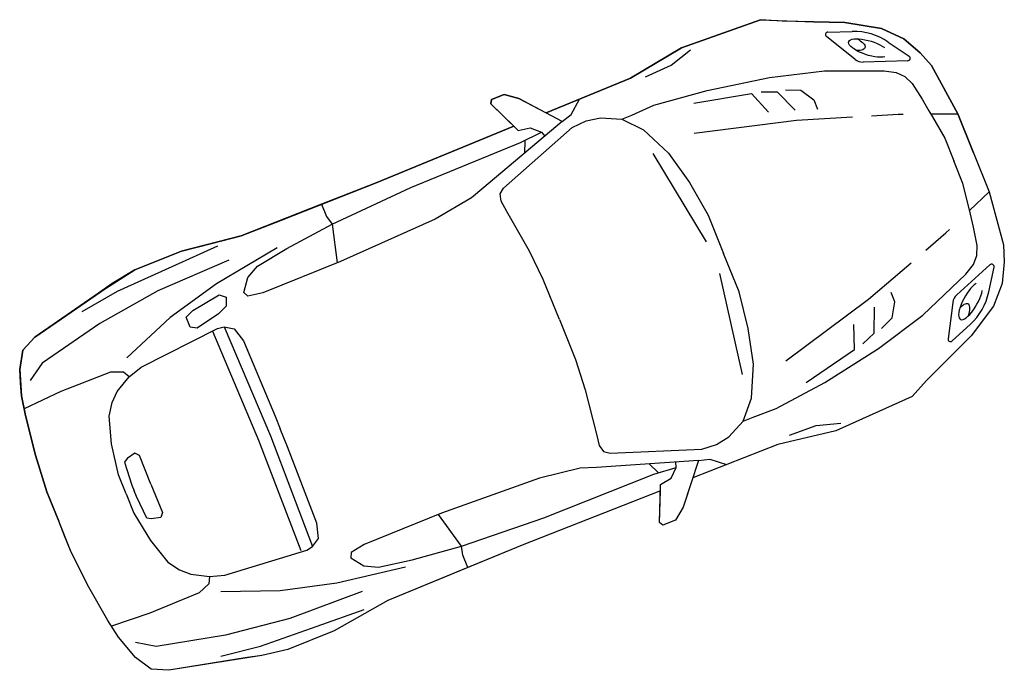
# Model space of a CAD drawing. Units: inches. Extents: x 10128 to 14154, y 29030 to 31689.
import ezdxf

# ---------------------------------------------------------------- set-up
doc = ezdxf.new("R2010")
doc.units = ezdxf.units.IN
doc.header["$MEASUREMENT"] = 0
doc.layers.add('freecads.com', color=7, linetype='Continuous')

msp = doc.modelspace()

# ---------------------------------------------------------------- linework, layer by layer
at = {"layer": 'freecads.com'}
for p, q in [((13157.7, 31688.7), (12834.9, 31573.9)), ((12834.9, 31573.9), (13157.7, 31688.7)), ((13245.5, 31682.7), (13157.7, 31688.7)), ((13157.7, 31688.7), (13374.1, 31679.8)), ((13502.7, 31676.8), (13245.5, 31682.7)), ((13374.1, 31679.8), (13502.7, 31676.8)), ((13652.4, 31653), (13502.7, 31676.8)), ((13502.7, 31676.8), (13652.4, 31653)), ((13742.8, 31610.7), (13652.4, 31653)), ((13652.4, 31653), (13742.8, 31610.7)), ((13544, 31526.4), (13427, 31619.9)), ((13432.6, 31638), (13532.5, 31640.7)), ((13810.1, 31553.3), (13742.8, 31610.7)), ((13742.8, 31610.7), (13810.1, 31553.3)), ((12834.9, 31573.9), (12626, 31449.8)), ((12626, 31449.8), (12834.9, 31573.9)), ((12791.6, 31502.5), (12871.4, 31565)), ((13679.7, 31597.5), (13765.1, 31539.5)), ((13856.4, 31501.2), (13810.1, 31553.3)), ((13810.1, 31553.3), (13856.4, 31501.2)), ((12686.9, 31455.1), (12791.6, 31502.5)), ((13759.1, 31521.2), (13576.8, 31515.5)), ((13963.7, 31304.2), (13856.4, 31501.2)), ((13856.4, 31501.2), (13963.7, 31304.2)), ((12626, 31449.8), (12280.3, 31307.7)), ((12280.3, 31307.7), (12626, 31449.8)), ((12939.8, 31399.6), (13194.2, 31452.7)), ((13194.2, 31452.7), (13419.1, 31479.2)), ((13419.1, 31479.2), (13662.6, 31479.9)), ((13662.6, 31479.9), (13712.2, 31472.8)), ((13712.2, 31472.8), (13747.3, 31456.1)), ((13747.3, 31456.1), (13776.8, 31428.6)), ((13260, 31401.9), (13321.7, 31400.8)), ((13776.8, 31428.6), (13817.8, 31363.7)), ((12057.4, 31362.2), (12055.4, 31344.2)), ((12055.4, 31344.2), (12057.4, 31362.2)), ((12109.7, 31383.2), (12057.4, 31362.2)), ((12057.4, 31362.2), (12109.7, 31383.2)), ((12169, 31367), (12109.7, 31383.2)), ((12109.7, 31383.2), (12169, 31367)), ((12347, 31272.1), (12169, 31367)), ((12169, 31367), (12280.3, 31307.7)), ((12383.5, 31300.9), (12417.5, 31364.1)), ((12721.7, 31338.9), (12939.8, 31399.6)), ((12884.6, 31348.2), (13119.9, 31387)), ((13119.9, 31387), (13189.7, 31311.4)), ((13160.6, 31394), (13224.9, 31394)), ((13224.9, 31394), (13298.6, 31319)), ((13321.7, 31400.8), (13375, 31361.1)), ((13375, 31361.1), (13390, 31323.6)), ((13817.8, 31363.7), (13845.6, 31315.9)), ((12055.4, 31344.2), (12166.9, 31235.4)), ((12148.4, 31253.5), (12055.4, 31344.2)), ((12630.6, 31299.1), (12721.7, 31338.9)), ((12347, 31272.1), (12383.5, 31300.9)), ((12445.1, 31275.9), (12502.9, 31288)), ((12502.9, 31288), (12590, 31282.7)), ((12590, 31282.7), (12630.6, 31299.1)), ((12590, 31282.7), (12678.6, 31239)), ((13304, 31277.7), (13533, 31291.4)), ((13611.7, 31296.1), (13720.2, 31302.6)), ((13720.2, 31302.6), (13740.7, 31302.7)), ((13845.6, 31315.9), (13860, 31291.3)), ((13852.9, 31303.4), (13963.7, 31304.2)), ((13860, 31291.3), (13910.6, 31204.3)), ((14028.1, 31144.3), (13963.7, 31304.2)), ((13963.7, 31304.2), (14092.4, 30984.5)), ((12148.4, 31253.5), (11586.1, 31022.4)), ((11586.1, 31022.4), (12148.4, 31253.5)), ((12347, 31272.1), (12025.6, 31003.5)), ((12106.6, 30999.7), (12387.8, 31248.7)), ((12166.9, 31235.4), (12215, 31246.8)), ((12215, 31246.8), (12261.4, 31229.5)), ((12387.8, 31248.7), (12445.1, 31275.9)), ((12885.7, 31225.3), (13304, 31277.7)), ((12175.9, 31186.9), (12261.4, 31229.5)), ((12261.4, 31229.5), (12275.6, 31212.5)), ((12678.6, 31239), (12780.9, 31143.8)), ((13910.6, 31204.3), (13947.8, 31112)), ((11727.5, 31003.1), (12175.9, 31186.9)), ((12193.2, 31195.6), (12191.8, 31142.5)), ((12937, 30780.6), (12717.8, 31142.5)), ((12780.9, 31143.8), (12867.1, 31023.6)), ((14028.1, 31144.3), (14092.4, 30984.5)), ((13984.9, 31019.8), (13947.8, 31112)), ((11198.6, 30869.8), (11586.1, 31022.4)), ((11586.1, 31022.4), (11362.8, 30934.5)), ((11405.6, 30853.6), (11727.5, 31003.1)), ((12025.6, 31003.5), (11975.1, 30960)), ((12092.4, 30976.5), (12106.6, 30999.7)), ((12867.1, 31023.6), (12943.2, 30889.9)), ((14008.6, 30921.9), (13984.9, 31019.8)), ((11975.1, 30960), (11827.3, 30874)), ((12096.6, 30946.7), (12092.4, 30976.5)), ((14011.9, 30908.3), (14092.4, 30984.5)), ((14092.4, 30984.5), (14151.5, 30768.1)), ((14092.4, 30984.5), (14151.5, 30768.1)), ((11362.8, 30934.5), (11034.3, 30805.1)), ((11362.8, 30934.5), (11383.3, 30883.7)), ((12120.2, 30905.1), (12096.6, 30946.7)), ((14015.3, 30894.3), (14008.6, 30921.9)), ((11383.3, 30883.7), (11405.6, 30853.6)), ((12212.5, 30742.9), (12120.2, 30905.1)), ((12943.2, 30889.9), (13006.3, 30733.1)), ((14028.4, 30840.4), (14015.3, 30894.3)), ((11034.3, 30805.1), (11198.6, 30869.8)), ((11220.1, 30754), (11405.6, 30853.6)), ((11405.6, 30853.6), (11426.9, 30694.6)), ((11827.3, 30874), (11439.8, 30699.8)), ((14043.8, 30765.2), (14028.4, 30840.4)), ((11034.3, 30805.1), (10789.9, 30742.8)), ((10912.1, 30774), (11034.3, 30805.1)), ((13832.9, 30746.5), (13915.6, 30817)), ((13915.6, 30817), (13930.5, 30831.1)), ((10752.1, 30680.5), (10938.8, 30765.1)), ((10789.9, 30742.8), (10912.1, 30774)), ((11180.5, 30756.9), (10932.6, 30608.8)), ((14041.5, 30724.9), (14043.8, 30765.2)), ((14151.5, 30768.1), (14154.1, 30698.4)), ((14151.5, 30768.1), (14154.1, 30698.4)), ((10789.9, 30742.8), (10599.7, 30666.3)), ((10599.7, 30666.3), (10789.9, 30742.8)), ((11100.3, 30680.9), (11220.1, 30754)), ((12269.2, 30626.2), (12212.5, 30742.9)), ((13069.4, 30576.3), (13006.3, 30733.1)), ((14027.8, 30688.7), (14041.5, 30724.9)), ((10528.5, 30578.6), (10752.1, 30680.5)), ((10983.2, 30706), (10693.3, 30580.8)), ((11060.7, 30635.2), (11100.3, 30680.9)), ((11439.8, 30699.8), (11122.6, 30572.1)), ((13598.2, 30546.6), (13772.9, 30695.4)), ((14095.2, 30686.2), (13959.7, 30564)), ((13996.9, 30649.1), (14027.8, 30688.7)), ((14090.7, 30576.2), (14112.1, 30677.2)), ((14154.1, 30698.4), (14145.4, 30610.4)), ((14154.1, 30698.4), (14145.4, 30610.4)), ((10478.8, 30590.7), (10599.7, 30666.3)), ((10599.7, 30666.3), (10506.6, 30610.9)), ((12989.2, 30650.8), (13081.9, 30238)), ((13820.8, 30481), (13996.9, 30649.1)), ((10506.6, 30610.9), (10451, 30570.5)), ((10932.6, 30608.8), (10743.1, 30471.3)), ((11045.4, 30574.3), (11060.7, 30635.2)), ((12334.9, 30462.9), (12269.2, 30626.2)), ((14145.4, 30610.4), (14109.5, 30517.2)), ((14145.4, 30610.4), (14109.5, 30517.2)), ((10451, 30570.5), (10190.7, 30390.9)), ((10320.9, 30480.7), (10478.8, 30590.7)), ((10383.6, 30496.6), (10528.5, 30578.6)), ((10693.3, 30580.8), (10456.7, 30447.1)), ((10836.1, 30500.6), (10944.4, 30564.1)), ((10944.4, 30564.1), (10973, 30554.7)), ((11061.4, 30559.2), (11045.4, 30574.3)), ((11122.6, 30572.1), (11061.4, 30559.2)), ((13107.2, 30427.2), (13069.4, 30576.3)), ((13707.2, 30535.6), (13692.1, 30573.1)), ((10973.2, 30517.2), (10941, 30486.3)), ((10973, 30554.7), (10973.2, 30517.2)), ((13260.3, 30294.6), (13598.2, 30546.6)), ((13696.2, 30470), (13707.2, 30535.6)), ((13943.6, 30533.4), (13924, 30385)), ((14109.5, 30517.2), (14018, 30396.4)), ((14109.5, 30517.2), (14018, 30396.4)), ((10190.7, 30390.9), (10320.9, 30480.7)), ((10808.6, 30472.7), (10836.1, 30500.6)), ((10941, 30486.3), (10854.1, 30428.6)), ((13621.7, 30407.9), (13622.9, 30513.1)), ((13640.3, 30344.3), (13820.8, 30481)), ((10456.7, 30447.1), (10219.9, 30284.8)), ((10743.1, 30471.3), (10566.1, 30306.1)), ((10825.1, 30431.8), (10808.6, 30472.7)), ((12334.9, 30462.9), (12400.6, 30299.6)), ((13541.1, 30340.2), (13539.1, 30443.1)), ((13652.6, 30426.6), (13696.2, 30470)), ((13940.6, 30375.8), (14014.5, 30443.1)), ((10625.2, 30268.2), (10937.3, 30426.8)), ((10854.1, 30428.6), (10825.1, 30431.8)), ((11106.8, 29968.6), (10918.6, 30413.8)), ((10937.3, 30426.8), (10964.7, 30433.3)), ((10964.6, 30433.3), (11153.2, 29987.3)), ((10964.7, 30433.3), (11005.2, 30425.6)), ((11005.2, 30425.6), (11043, 30376.4)), ((13128.3, 30280.8), (13107.2, 30427.2)), ((13575.4, 30363.3), (13621.7, 30407.9)), ((14018, 30396.4), (13836.6, 30214)), ((14018, 30396.4), (13836.6, 30214)), ((10190.7, 30390.9), (10141.6, 30338.1)), ((10141.6, 30338.1), (10190.7, 30390.9)), ((11043, 30376.4), (11173.2, 30068.4)), ((10141.6, 30338.1), (10128.4, 30259)), ((10128.4, 30259), (10141.6, 30338.1)), ((13344.6, 30205.2), (13541.1, 30340.2)), ((13420, 30206.4), (13640.3, 30344.3)), ((10219.9, 30284.8), (10171.5, 30214.1)), ((12400.6, 30299.6), (12440.6, 30176.2)), ((13120.4, 30141.2), (13128.3, 30280.8)), ((10128.4, 30259), (10135.8, 30151.2)), ((10132.1, 30205.1), (10128.4, 30259)), ((10499.1, 30247.9), (10296.5, 30168.7)), ((10552.5, 30248.7), (10499.1, 30247.9)), ((10576.5, 30229.1), (10552.5, 30248.7)), ((10576.5, 30229.1), (10625.2, 30268.2)), ((10135.8, 30151.2), (10132.1, 30205.1)), ((10527.3, 30168.9), (10576.5, 30229.1)), ((13220.7, 30099.1), (13420, 30206.4)), ((13836.6, 30214), (13777.4, 30148.8)), ((13836.6, 30214), (13777.4, 30148.8)), ((10296.5, 30168.7), (10146.4, 30097.6)), ((10506.3, 30124.5), (10527.3, 30168.9)), ((12440.6, 30176.2), (12486.4, 29995.3)), ((10135.8, 30151.2), (10151.7, 30070.8)), ((10151.7, 30070.8), (10135.8, 30151.2)), ((10494.2, 30068.7), (10506.3, 30124.5)), ((13086.8, 30048.3), (13120.4, 30141.2)), ((13777.4, 30148.8), (13465.1, 30008.1)), ((13777.4, 30148.8), (13465.1, 30008.1)), ((13127.4, 30064.7), (13220.7, 30099.1)), ((10151.7, 30070.8), (10193, 29908.5)), ((10172.4, 29989.6), (10151.7, 30070.8)), ((10503.8, 29955.8), (10494.2, 30068.7)), ((11173.2, 30068.4), (11193.9, 30016.9)), ((13027.6, 29984.2), (13086.8, 30048.3)), ((13086.8, 30048.3), (13127.4, 30064.7)), ((13384.4, 30029.6), (13485.3, 30039.7)), ((11223.8, 29942.6), (11193.9, 30016.9)), ((12486.4, 29995.3), (12498.1, 29948.9)), ((13465.1, 30008.1), (13228.5, 29952.8)), ((13465.1, 30008.1), (13228.5, 29952.8)), ((13276.1, 29991.2), (13384.4, 30029.6)), ((10193, 29908.5), (10172.4, 29989.6)), ((10532.7, 29828.1), (10503.8, 29955.8)), ((11279.4, 29517.2), (11106.8, 29968.6)), ((11153.2, 29987.3), (11326.1, 29535.1)), ((13228.5, 29952.8), (12880.7, 29815.8)), ((13228.5, 29952.8), (12880.7, 29815.8)), ((12917.4, 29932.9), (12977.6, 29952.9)), ((12977.6, 29952.9), (13027.6, 29984.2)), ((10599.1, 29917.5), (10567.5, 29894.6)), ((10618.3, 29907), (10599.1, 29917.5)), ((11343.2, 29630.3), (11223.8, 29942.6)), ((12498.1, 29948.9), (12515.8, 29924.5)), ((12515.8, 29924.5), (12542, 29917.6)), ((12542, 29917.6), (12917.4, 29932.9)), ((10193, 29908.5), (10239.5, 29759.5)), ((10216.2, 29834), (10193, 29908.5)), ((10567.5, 29894.6), (10556.3, 29879.9)), ((10556.3, 29879.9), (10587, 29786.1)), ((10665.1, 29790.8), (10618.3, 29907)), ((12904.2, 29887.6), (12486.3, 29858.7)), ((12740.3, 29836.4), (12702.4, 29873.7)), ((12812.9, 29859.1), (12811.4, 29881.2)), ((12904.2, 29887.6), (12841.5, 29696)), ((12904.2, 29887.6), (12950.4, 29892.2)), ((12950.4, 29892.2), (13018.8, 29870.2)), ((10239.5, 29759.5), (10216.2, 29834)), ((12419.8, 29855.2), (12253.6, 29814.8)), ((12486.3, 29858.7), (12419.8, 29855.2)), ((12721.7, 29830.6), (12812.9, 29859.1)), ((12791.5, 29814.5), (12812.9, 29859.1)), ((10564, 29750.2), (10532.7, 29828.1)), ((10665.1, 29790.8), (10711.8, 29674.7)), ((12253.6, 29814.8), (11853.4, 29672)), ((12271, 29652.5), (12721.7, 29830.6)), ((12748.9, 29789.4), (12791.5, 29814.5)), ((12880.7, 29815.8), (12841.5, 29696)), ((10239.5, 29759.5), (10288, 29639.1)), ((10263.7, 29699.3), (10239.5, 29759.5)), ((10587, 29786.1), (10596.3, 29763.2)), ((10605.5, 29740.2), (10596.3, 29763.2)), ((12748, 29763.6), (12182.4, 29540.7)), ((12748, 29763.6), (12182.4, 29540.7)), ((12743.8, 29633.7), (12748.9, 29789.4)), ((12743.8, 29633.7), (12748, 29763.6)), ((10564, 29750.2), (10595.4, 29672.3)), ((10648.3, 29651.3), (10605.5, 29740.2)), ((10288, 29639.1), (10263.7, 29699.3)), ((10595.4, 29672.3), (10663, 29560.2)), ((10711.8, 29674.7), (10705.2, 29653.8)), ((11853.4, 29672), (11536.2, 29544.3)), ((12841.5, 29696), (12810, 29643.2)), ((12841.5, 29696), (12810, 29643.2)), ((10336.4, 29518.7), (10288, 29639.1)), ((10312.2, 29578.9), (10288, 29639.1)), ((10666.6, 29648.5), (10648.3, 29651.3)), ((10705.2, 29653.8), (10666.6, 29648.5)), ((11350.1, 29568.7), (11343.2, 29630.3)), ((11935.3, 29537.4), (11840.5, 29666.8)), ((11935.3, 29537.4), (12271, 29652.5)), ((12757.7, 29622.1), (12743.8, 29633.7)), ((12757.7, 29622.1), (12743.8, 29633.7)), ((12810, 29643.2), (12757.7, 29622.1)), ((12810, 29643.2), (12757.7, 29622.1)), ((10336.4, 29518.7), (10312.2, 29578.9)), ((10663, 29560.2), (10734.4, 29472.1)), ((11326.2, 29535.1), (11350.1, 29568.7)), ((10406.1, 29379), (10336.4, 29518.7)), ((10406.1, 29379), (10336.4, 29518.7)), ((10967, 29419), (11301.9, 29520.8)), ((11301.9, 29520.8), (11326.2, 29535.1)), ((11483.2, 29511.3), (11482.1, 29489.3)), ((11536.2, 29544.3), (11483.2, 29511.3)), ((12182.4, 29540.7), (11634, 29315.1)), ((11732.6, 29480.7), (11935.3, 29537.4)), ((11940.1, 29500.3), (11935.3, 29537.4)), ((12182.4, 29540.7), (11960.5, 29449.4)), ((10734.4, 29472.1), (10781.7, 29440.2)), ((11482.1, 29489.3), (11535.3, 29456)), ((11595.6, 29450.4), (11732.6, 29480.7)), ((11960.5, 29449.4), (11940.1, 29500.3)), ((10781.7, 29440.2), (10827.6, 29422.8)), ((11706, 29451.2), (11424.6, 29386.3)), ((11535.3, 29456), (11595.6, 29450.4)), ((11960.5, 29449.4), (11634, 29315.1)), ((10827.6, 29422.8), (10904.8, 29413.4)), ((10904.8, 29413.4), (10901.1, 29382.7)), ((10904.8, 29413.4), (10967, 29419)), ((10488.8, 29233.4), (10406.1, 29379)), ((10488.8, 29233.4), (10406.1, 29379)), ((10901.1, 29382.7), (10862, 29346.3)), ((11192.7, 29354.2), (10950.7, 29350.7)), ((11424.6, 29386.3), (11192.7, 29354.2)), ((11528.4, 29351.3), (11232.7, 29240.8)), ((10862, 29346.3), (10661, 29263.1)), ((11634, 29315.1), (11414.5, 29190.8)), ((11634, 29315.1), (11414.5, 29190.8)), ((11344.1, 29209.6), (11537.3, 29277.8)), ((10533, 29164.3), (10488.8, 29233.4)), ((10533, 29164.3), (10488.8, 29233.4)), ((10661, 29263.1), (10503.5, 29210.4)), ((11232.7, 29240.8), (10969.4, 29173.2)), ((11112.3, 29128.1), (11344.1, 29209.6)), ((11414.5, 29190.8), (11224.3, 29114.2)), ((11414.5, 29190.8), (11224.3, 29114.2)), ((10602.3, 29081.4), (10533, 29164.3)), ((10602.3, 29081.4), (10533, 29164.3)), ((10969.4, 29173.2), (10686.2, 29126.2)), ((10686.2, 29126.2), (10602.3, 29143.7)), ((10950.9, 29086.9), (11112.3, 29128.1)), ((11224.3, 29114.2), (11118.8, 29089.7)), ((11224.3, 29114.2), (11118.8, 29089.7)), ((10666.6, 29033.5), (10602.3, 29081.4)), ((10666.6, 29033.5), (10602.3, 29081.4)), ((11118.8, 29089.7), (10738.6, 29029.5)), ((11050.7, 29080.3), (10738.6, 29029.5)), ((11118.8, 29089.7), (11050.7, 29080.3)), ((10738.6, 29029.5), (10666.6, 29033.5)), ((10738.6, 29029.5), (10666.6, 29033.5))]:
    msp.add_line(p, q, dxfattribs=at)
for centre, radius, start, end in [((13432.9, 31628), 10, 91.5242, 233.8913), ((13539.1, 31390.7), 250, 55.803, 91.5242), ((13575.2, 31565.5), 50, 231.3746, 271.7878), ((13759.4, 31531.2), 10, 268.3219, 55.803), ((14102.3, 30679.2), 10, 348.0431, 135.5242), ((13993.2, 30526.9), 50, 132.0583, 172.4715), ((13846.1, 30628), 250, 312.3218, 348.0431), ((13933.9, 30383.2), 10, 169.9548, 312.3218)]:
    msp.add_arc(centre, radius, start, end, dxfattribs=at)
at = {"layer": 'freecads.com', "extrusion": (0, 0, -1)}
for centre, start_param, end_param in [((13600.5, 31572.9), 6.847405, 11.771633), ((13502, 31600.2), 5.26749, 7.141166)]:
    msp.add_ellipse(centre, major_axis=(82.7, -25.4), ratio=0.335449, start_param=start_param, end_param=end_param, dxfattribs=at)
at = {"layer": 'freecads.com'}
for centre, start_param, end_param in [((14016.5, 30539.1), 6.847405, 11.771633), ((13964.5, 30451.1), 5.26749, 7.141166)]:
    msp.add_ellipse(centre, major_axis=(42.1, 75.6), ratio=0.335449, start_param=start_param, end_param=end_param, dxfattribs=at)

doc.saveas('drawing.dxf')
